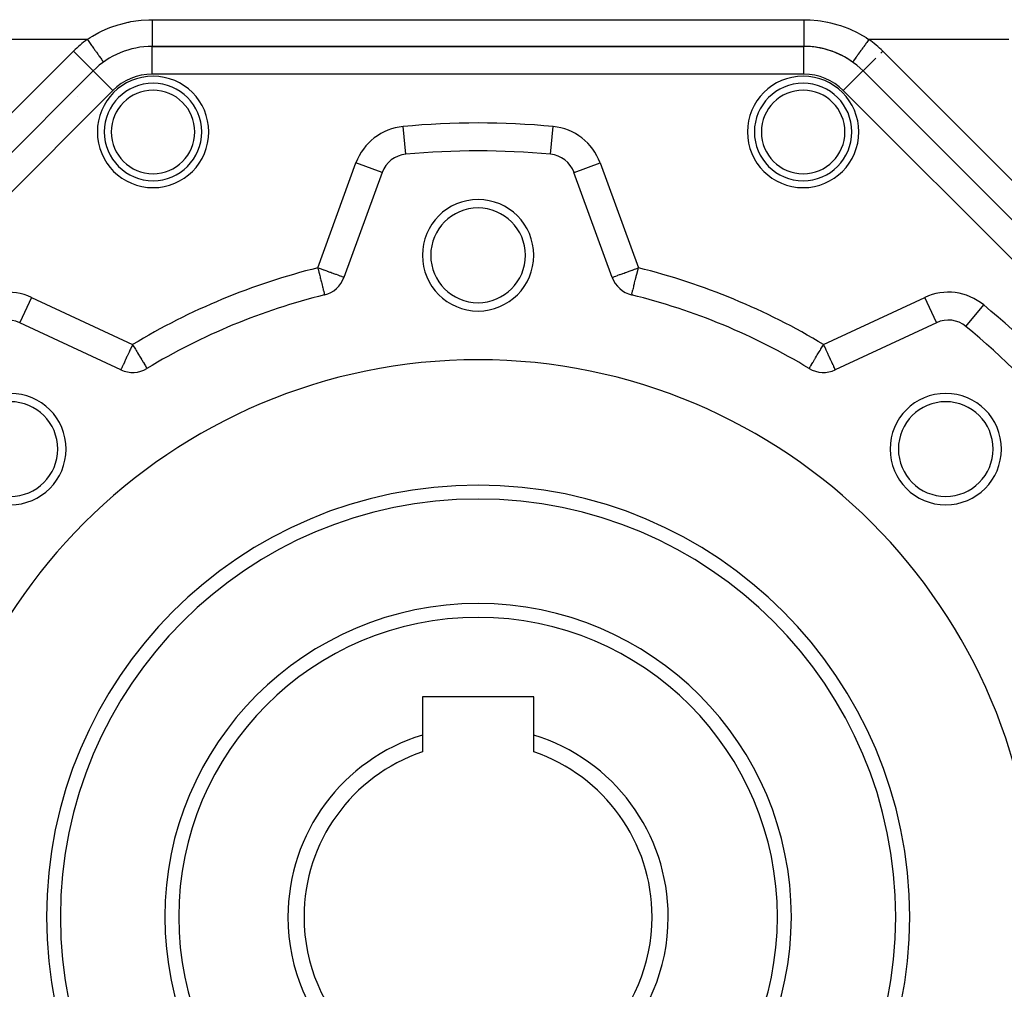
# Model space of a CAD drawing. Units: millimetres. Extents: x 24 to 898, y -456 to 273.
# Drawn here: x 63 to 134, y -122 to -53 of the extents above; entities that cross this region are included whole.
import ezdxf

# ---------------------------------------------------------------- set-up
doc = ezdxf.new("R2010")
doc.units = ezdxf.units.MM
doc.linetypes.add('DASHED', pattern=[9.652, 8.128, -1.524])
doc.layers.add('nevidi', color=4, linetype='DASHED')

msp = doc.modelspace()

# ---------------------------------------------------------------- linework, layer by layer
at = {"color": 2}
for p, q in [((119.403, -54.5), (72.597, -54.5)), ((72.597, -54.502), (72.597, -54.5)), ((72.597, -54.5), (119.403, -54.5)), ((119.403, -54.502), (119.403, -54.5)), ((122.902, -55.623), (122.901, -55.625)), ((68.354, -56.257), (35.414, -89.198)), ((35.414, -89.198), (68.354, -56.257)), ((68.356, -56.259), (68.354, -56.257)), ((123.644, -56.259), (123.646, -56.257)), ((123.647, -56.256), (123.646, -56.257)), ((156.586, -89.198), (123.646, -56.257)), ((123.646, -56.257), (156.586, -89.198)), ((90.801, -62.246), (90.801, -62.244)), ((101.199, -62.244), (101.199, -62.246)), ((89.111, -63.553), (86.37, -71.084)), ((105.63, -71.084), (102.889, -63.553)), ((102.889, -63.553), (102.891, -63.553)), ((107.03, -72.341), (107.03, -72.342)), ((70.342, -77.723), (63.079, -74.336)), ((128.921, -74.336), (121.658, -77.723)), ((128.921, -74.336), (128.92, -74.334)), ((131.042, -74.606), (131.041, -74.607)), ((119.778, -77.623), (119.78, -77.621)), ((92, -101.2), (92, -103.944)), ((100, -101.2), (92, -101.2)), ((100, -103.944), (100, -101.2)), ((92, -103.944), (92, -105.157)), ((100, -105.157), (100, -103.944))]:
    msp.add_line(p, q, dxfattribs=at)
msp.add_lwpolyline([(107.03, -72.342), (107.062, -72.349), (107.079, -72.35), (107.082, -72.349)], dxfattribs=at)
for centre, radius, start, end in [((72.597, -60.5), 6, 90, 135), ((119.403, -60.5), 6, 45, 90), ((119.403, -60.5), 6, 54.34091, 90), ((72.656, -60.643), 3.5, 0, 180), ((119.344, -60.643), 3.5, 0, 180), ((72.656, -60.643), 6, 154.60039, 154.61127), ((72.656, -60.643), 3.5, 180, 0), ((119.344, -60.643), 3.5, 180, 0), ((96, -117), 55, 84.57603, 95.42397), ((90.99, -64.237), 2, 95.42397, 160), ((101.01, -64.237), 2, 20, 84.57603), ((96, -69.5), 4, 0, 180), ((96, -69.5), 3.4, 0, 180), ((96, -69.5), 4, 180, 0), ((96, -69.5), 3.4, 180, 0), ((84.49, -70.4), 2, 283.87387, 340), ((107.51, -70.4), 2, 200, 256.12613), ((96, -117), 46, 103.87387, 121.12613), ((96, -117), 46, 58.87387, 76.12613), ((62.234, -76.149), 2, 65, 129.57603), ((129.766, -76.149), 2, 50.42397, 115), ((96, -117), 55, 39.57603, 50.42397), ((96, -117), 40, 0, 180), ((71.188, -75.911), 2, 245, 301.12613), ((120.812, -75.911), 2, 238.87387, 295), ((62.412, -83.413), 4, 0, 180), ((129.588, -83.413), 4, 0, 180), ((62.412, -83.413), 3.4, 0, 180), ((129.588, -83.413), 3.4, 0, 180), ((62.412, -83.413), 4, 180, 360), ((62.412, -83.413), 3.4, 180, 0), ((129.588, -83.413), 4, 180, 0), ((129.588, -83.413), 3.4, 180, 0), ((96, -117), 30, 0, 180), ((96, -117), 22.5, 0, 180), ((96, -117), 13.655, 107.03402, 180), ((96, -117), 13.655, 0, 72.96598), ((96, -117), 12.5, 108.66292, 180), ((96, -117), 12.5, 0, 71.33708), ((96, -117), 40, 180, 0), ((96, -117), 30, 180, 0), ((96, -117), 22.5, 180, 0), ((96, -117), 13.655, 180, 0), ((96, -117), 12.5, 180, 0)]:
    msp.add_arc(centre, radius, start, end, dxfattribs=at)
at = {"layer": 'nevidi', "color": 7, "linetype": 'Continuous'}
for p, q in [((72.597, -52.583), (119.403, -52.583)), ((67.933, -54), (34, -54)), ((134.127, -54), (124.067, -54)), ((34, -87.783), (66.94, -54.843)), ((66.94, -54.843), (68.354, -56.257)), ((72.597, -56.5), (72.597, -54.502)), ((119.403, -56.5), (119.403, -54.502)), ((125.06, -54.843), (124.927, -54.976)), ((125.06, -54.843), (134.926, -64.709)), ((124.558, -55.345), (123.647, -56.256)), ((69.769, -57.672), (68.356, -56.259)), ((119.403, -56.5), (72.597, -56.5)), ((122.231, -57.672), (123.644, -56.259)), ((69.769, -57.672), (34, -93.44)), ((158, -93.44), (122.231, -57.672)), ((90.801, -62.244), (90.612, -60.255)), ((101.199, -62.244), (101.388, -60.255)), ((84.49, -70.4), (87.231, -62.869)), ((89.111, -63.553), (87.231, -62.869)), ((102.891, -63.553), (104.769, -62.869)), ((104.769, -62.869), (107.51, -70.4)), ((63.924, -72.524), (63.08, -74.334)), ((63.924, -72.524), (71.188, -75.911)), ((120.812, -75.911), (128.076, -72.524)), ((128.92, -74.334), (128.076, -72.524)), ((131.042, -74.606), (132.315, -73.066))]:
    msp.add_line(p, q, dxfattribs=at)
for points in [[(67.933, -54), (68.135, -53.868), (68.299, -53.766), (68.774, -53.502), (68.945, -53.416), (69.443, -53.195), (69.623, -53.125), (70.143, -52.948), (70.332, -52.893), (70.868, -52.762), (70.911, -52.753), (71.061, -52.724), (71.605, -52.642), (71.799, -52.621), (72.351, -52.587), (72.548, -52.584), (72.597, -52.583)], [(72.597, -52.583), (72.597, -52.599), (72.597, -52.758), (72.597, -52.764), (72.597, -52.843), (72.597, -53.004), (72.597, -53.015), (72.597, -53.081), (72.597, -53.237), (72.597, -53.263), (72.597, -53.311), (72.597, -53.459), (72.597, -53.498), (72.597, -53.528), (72.597, -53.666), (72.597, -53.716), (72.597, -53.73), (72.597, -53.856), (72.597, -53.913), (72.597, -53.914), (72.597, -54.025), (72.597, -54.076), (72.597, -54.086), (72.597, -54.172), (72.597, -54.215), (72.597, -54.232), (72.597, -54.294), (72.597, -54.328), (72.597, -54.348), (72.597, -54.389), (72.597, -54.413), (72.597, -54.432), (72.597, -54.455), (72.597, -54.47), (72.597, -54.483), (72.597, -54.492), (72.597, -54.498), (72.597, -54.5)], [(119.403, -52.583), (119.403, -52.684), (119.403, -52.758), (119.403, -52.764), (119.403, -52.926), (119.403, -53.004), (119.403, -53.015), (119.403, -53.162), (119.403, -53.237), (119.403, -53.263), (119.403, -53.388), (119.403, -53.459), (119.403, -53.498), (119.403, -53.6), (119.403, -53.666), (119.403, -53.716), (119.403, -53.796), (119.403, -53.856), (119.403, -53.913), (119.403, -53.973), (119.403, -54.026), (119.403, -54.086), (119.403, -54.127), (119.403, -54.172), (119.403, -54.232), (119.403, -54.257), (119.403, -54.294), (119.403, -54.348), (119.403, -54.361), (119.403, -54.389), (119.403, -54.432), (119.403, -54.436), (119.403, -54.455), (119.403, -54.483), (119.403, -54.483), (119.403, -54.492), (119.403, -54.5)], [(119.403, -52.583), (119.649, -52.587), (119.845, -52.595), (120.394, -52.641), (120.586, -52.666), (121.091, -52.753), (121.127, -52.761), (121.317, -52.803), (121.848, -52.945), (122.035, -53.004), (122.552, -53.193), (122.732, -53.268), (123.225, -53.501), (123.396, -53.592), (123.865, -53.868), (124.027, -53.973), (124.067, -54)], [(67.933, -54), (67.994, -54.084), (68.041, -54.151), (68.087, -54.214), (68.139, -54.287), (68.186, -54.353), (68.24, -54.428), (68.282, -54.486), (68.327, -54.549), (68.388, -54.634), (68.419, -54.677), (68.462, -54.737), (68.528, -54.829), (68.548, -54.857), (68.588, -54.913), (68.657, -55.008), (68.668, -55.024), (68.704, -55.075), (68.773, -55.17), (68.775, -55.174), (68.808, -55.219), (68.87, -55.306), (68.873, -55.31), (68.898, -55.344), (68.95, -55.417), (68.957, -55.427), (68.972, -55.448), (69.013, -55.506), (69.023, -55.518), (69.031, -55.53), (69.06, -55.571), (69.068, -55.582), (69.071, -55.586), (69.089, -55.611), (69.094, -55.618), (69.094, -55.618), (69.099, -55.625), (69.099, -55.625)], [(124.067, -54), (124.057, -54.013), (124.012, -54.076), (123.959, -54.151), (123.911, -54.217), (123.857, -54.293), (123.814, -54.353), (123.767, -54.418), (123.705, -54.504), (123.673, -54.549), (123.628, -54.612), (123.56, -54.707), (123.538, -54.737), (123.496, -54.796), (123.424, -54.896), (123.412, -54.913), (123.373, -54.967), (123.3, -55.069), (123.296, -55.075), (123.261, -55.124), (123.192, -55.219), (123.189, -55.224), (123.161, -55.262), (123.102, -55.344), (123.094, -55.356), (123.076, -55.381), (123.028, -55.448), (123.017, -55.463), (123.007, -55.477), (122.969, -55.529), (122.958, -55.545), (122.954, -55.551), (122.929, -55.586), (122.92, -55.598), (122.919, -55.6), (122.906, -55.618), (122.902, -55.623)], [(84.49, -70.4), (84.5, -70.441), (84.514, -70.499), (84.564, -70.7), (84.581, -70.77), (84.627, -70.954), (84.647, -71.035), (84.666, -71.109), (84.688, -71.198), (84.71, -71.287), (84.745, -71.428), (84.768, -71.523), (84.795, -71.639), (84.817, -71.738), (84.822, -71.759), (84.839, -71.829), (84.866, -71.928), (84.884, -71.991), (84.898, -72.037), (84.914, -72.09), (84.925, -72.125), (84.936, -72.168), (84.946, -72.22), (84.948, -72.229), (84.949, -72.243), (84.944, -72.29), (84.94, -72.303), (84.934, -72.316), (84.933, -72.319), (84.921, -72.337), (84.916, -72.346), (84.916, -72.346), (84.921, -72.35), (84.938, -72.349), (84.97, -72.342)], [(86.37, -71.084), (86.355, -71.079), (86.353, -71.079), (86.31, -71.063), (86.302, -71.06), (86.235, -71.035), (86.233, -71.035), (86.219, -71.03), (86.13, -70.997), (86.105, -70.988), (85.996, -70.949), (85.962, -70.936), (85.834, -70.889), (85.792, -70.874), (85.644, -70.82), (85.599, -70.804), (85.507, -70.77), (85.429, -70.742), (85.386, -70.726), (85.194, -70.656), (85.157, -70.643), (84.941, -70.565), (84.915, -70.555), (84.762, -70.499), (84.678, -70.469), (84.667, -70.465), (84.49, -70.4)], [(105.63, -71.084), (105.645, -71.079), (105.647, -71.079), (105.69, -71.063), (105.698, -71.06), (105.765, -71.035), (105.767, -71.035), (105.781, -71.03), (105.87, -70.997), (105.895, -70.988), (106.004, -70.949), (106.038, -70.936), (106.166, -70.889), (106.208, -70.874), (106.356, -70.82), (106.401, -70.804), (106.493, -70.77), (106.571, -70.742), (106.614, -70.726), (106.806, -70.656), (106.843, -70.643), (107.059, -70.565), (107.085, -70.555), (107.238, -70.499), (107.322, -70.469), (107.333, -70.465), (107.51, -70.4)], [(107.082, -72.349), (107.084, -72.346), (107.079, -72.337), (107.067, -72.319), (107.066, -72.316), (107.064, -72.314), (107.056, -72.29), (107.051, -72.246), (107.051, -72.243), (107.054, -72.22), (107.064, -72.168), (107.069, -72.148), (107.086, -72.09), (107.102, -72.037), (107.108, -72.02), (107.134, -71.928), (107.152, -71.863), (107.178, -71.759), (107.183, -71.738), (107.196, -71.678), (107.232, -71.523), (107.245, -71.471), (107.29, -71.287), (107.3, -71.245), (107.334, -71.109), (107.353, -71.035), (107.361, -71.003), (107.419, -70.77), (107.424, -70.75), (107.486, -70.499), (107.487, -70.492), (107.51, -70.4)], [(71.188, -75.911), (71.15, -75.991), (71.108, -76.081), (71.032, -76.245), (70.996, -76.321), (70.936, -76.45), (70.916, -76.493), (70.888, -76.553), (70.805, -76.731), (70.785, -76.774), (70.735, -76.88), (70.7, -76.957), (70.689, -76.98), (70.603, -77.165), (70.602, -77.166), (70.595, -77.182), (70.526, -77.33), (70.515, -77.353), (70.505, -77.374), (70.461, -77.468), (70.448, -77.496), (70.438, -77.517), (70.41, -77.578), (70.41, -77.578), (70.384, -77.634), (70.374, -77.656), (70.373, -77.658), (70.366, -77.673), (70.354, -77.698), (70.35, -77.707), (70.347, -77.713), (70.344, -77.721), (70.342, -77.723)], [(71.188, -75.911), (71.209, -75.946), (71.236, -75.991), (71.347, -76.175), (71.39, -76.245), (71.443, -76.333), (71.482, -76.399), (71.539, -76.493), (71.612, -76.614), (71.663, -76.698), (71.683, -76.731), (71.735, -76.817), (71.819, -76.957), (71.835, -76.982), (71.847, -77.003), (71.945, -77.165), (71.948, -77.17), (71.959, -77.187), (72.035, -77.313), (72.045, -77.33), (72.059, -77.353), (72.105, -77.43), (72.107, -77.432), (72.148, -77.501), (72.158, -77.518), (72.162, -77.524), (72.178, -77.551), (72.199, -77.586), (72.199, -77.586), (72.212, -77.607), (72.219, -77.618), (72.219, -77.619), (72.222, -77.623)], [(119.78, -77.621), (119.781, -77.619), (119.788, -77.607), (119.795, -77.595), (119.801, -77.586), (119.822, -77.551), (119.83, -77.538), (119.842, -77.518), (119.852, -77.501), (119.881, -77.452), (119.895, -77.43), (119.941, -77.353), (119.95, -77.339), (119.955, -77.33), (120.034, -77.2), (120.041, -77.187), (120.055, -77.165), (120.132, -77.037), (120.165, -76.982), (120.181, -76.957), (120.242, -76.855), (120.317, -76.731), (120.337, -76.698), (120.363, -76.655), (120.461, -76.493), (120.492, -76.442), (120.557, -76.333), (120.61, -76.245), (120.626, -76.219), (120.764, -75.991), (120.764, -75.991), (120.812, -75.911)], [(121.656, -77.721), (121.653, -77.713), (121.65, -77.707), (121.646, -77.698), (121.634, -77.673), (121.627, -77.658), (121.626, -77.656), (121.616, -77.634), (121.59, -77.578), (121.59, -77.578), (121.562, -77.517), (121.552, -77.496), (121.539, -77.468), (121.495, -77.374), (121.485, -77.353), (121.474, -77.33), (121.405, -77.182), (121.398, -77.166), (121.397, -77.165), (121.311, -76.98), (121.3, -76.957), (121.265, -76.88), (121.215, -76.774), (121.195, -76.731), (121.112, -76.553), (121.084, -76.493), (121.064, -76.45), (121.004, -76.321), (120.968, -76.245), (120.892, -76.081), (120.85, -75.991), (120.812, -75.911)]]:
    msp.add_lwpolyline(points, dxfattribs=at)
for centre, radius, start, end in [((72.597, -60.5), 8, 125.65909, 135), ((119.403, -60.5), 8, 45, 54.34091), ((72.597, -60.5), 4, 90, 135), ((119.403, -60.5), 4, 45, 90), ((72.656, -60.643), 4, 0, 180), ((119.344, -60.643), 4, 0, 180), ((72.656, -60.643), 3, 0, 180), ((119.344, -60.643), 3, 0, 180), ((96, -117), 57, 84.57603, 95.42397), ((72.656, -60.643), 4, 180, 360), ((72.656, -60.643), 3, 180, 0), ((90.99, -64.237), 4, 95.42397, 160), ((101.01, -64.237), 4, 20, 84.57603), ((119.344, -60.643), 4, 180, 360), ((119.344, -60.643), 3, 180, 0), ((96, -117), 48, 103.87387, 121.12613), ((96, -117), 48, 58.87387, 76.12613), ((62.234, -76.149), 4, 65, 129.57603), ((129.766, -76.149), 4, 50.42397, 115), ((96, -117), 57, 39.57603, 50.42397), ((96, -117), 31, 0, 180), ((96, -117), 21.5, 0, 180), ((96, -117), 31, 180, 0), ((96, -117), 21.5, 180, 0)]:
    msp.add_arc(centre, radius, start, end, dxfattribs=at)

doc.saveas('drawing.dxf')
